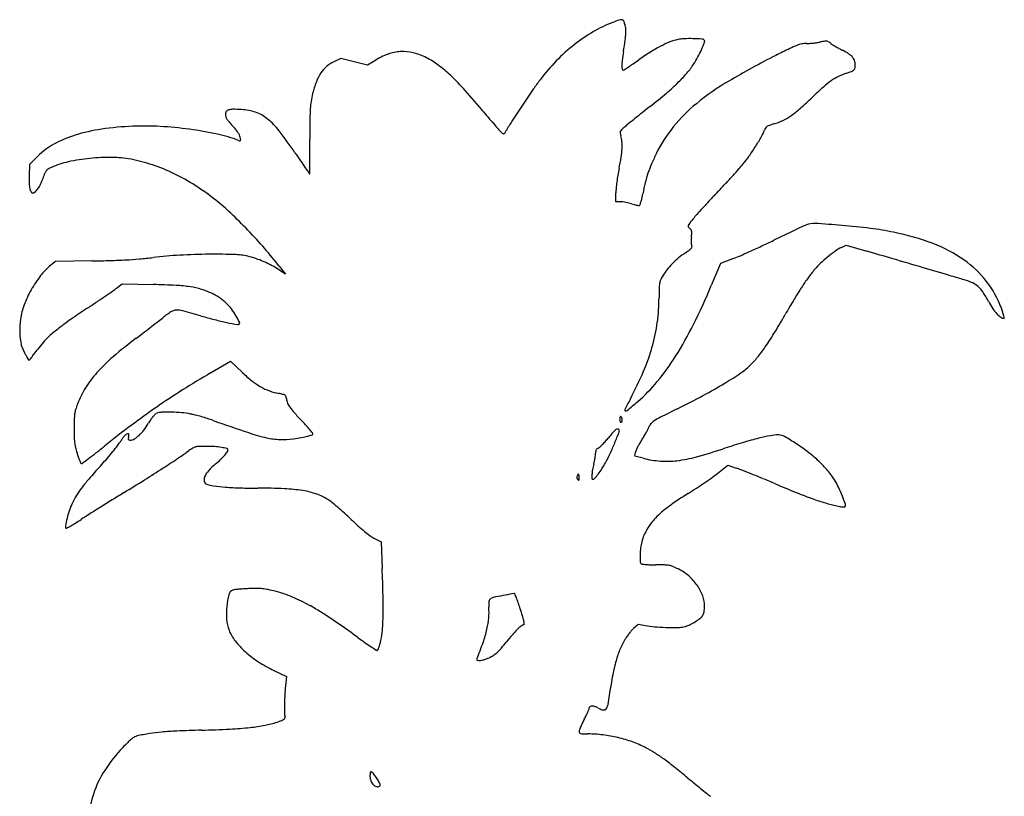
# Model space of a CAD drawing. Units: inches. Extents: x 28 to 805, y 129 to 1383.
# Drawn here: x 28 to 805, y 770 to 1383 of the extents above; entities that cross this region are included whole.
import ezdxf

# ---------------------------------------------------------------- set-up
doc = ezdxf.new("R2010")
doc.units = ezdxf.units.IN
doc.header["$MEASUREMENT"] = 0
doc.layers.add('freecads.com', color=7, linetype='Continuous')

msp = doc.modelspace()

# ---------------------------------------------------------------- linework, layer by layer
at = {"layer": 'freecads.com'}
for p, q in [((281.38, 1352.83), (275.94, 1350.17)), ((291.88, 1350.15), (281.38, 1352.83)), ((302.38, 1347.47), (291.88, 1350.15)), ((308.15, 1351.01), (302.38, 1347.47)), ((42.41, 1275.65), (35.9, 1269.11)), ((35.9, 1269.11), (35.61, 1259.9)), ((498.42, 1239.61), (498.42, 1246.68)), ((502.17, 1239.6), (498.42, 1239.61)), ((676.46, 1203.63), (680.05, 1205.46)), ((680.05, 1205.46), (696.48, 1200.63)), ((56.25, 1192.62), (52.72, 1189.71)), ((85.08, 1192.99), (56.25, 1192.62)), ((232.81, 1188.76), (237.69, 1182.41)), ((580.92, 1190.84), (573.65, 1173.48)), ((590.42, 1194.53), (580.92, 1190.84)), ((237.69, 1182.41), (231.81, 1186.35)), ((104.42, 1171.38), (108.92, 1174.83)), ((108.92, 1174.83), (133.42, 1174.3)), ((29.37, 1126.48), (32.03, 1120.54)), ((178.7, 1104.56), (194.49, 1113.78)), ((194.49, 1113.78), (203.74, 1104.94)), ((513.23, 1038.91), (513.85, 1042.01)), ((520.03, 1037.2), (513.23, 1038.91)), ((578.76, 1025.41), (586.6, 1031.72)), ((586.6, 1031.72), (593.26, 1029.53)), ((307.53, 974.18), (313.13, 971.25)), ((313.13, 971.25), (314.03, 950.18)), ((512.39, 903.01), (515.92, 906.39)), ((515.92, 906.39), (523.42, 905.04)), ((228.69, 869.78), (238.6, 865.11)), ((238.6, 865.11), (237.81, 857.61))]:
    msp.add_line(p, q, dxfattribs=at)
for centre, radius, start, end in [((559.21, 1216.88), 176.09, 109.2814, 111.06762), ((502.68, 1378.5), 4.87, 85.51727, 109.28144), ((502.93, 1381.77), 1.59, 32.55415, 85.51729), ((495.57, 1377.06), 10.33, 19.21861, 32.55414), ((534.59, 1280.79), 107.6, 111.06764, 120.2763), ((489.62, 1374.99), 16.63, 6.68202, 19.21865), ((480.32, 1373.9), 25.99, 357.70975, 6.68204), ((545.44, 1262.21), 129.11, 120.27633, 128.30865), ((155.28, 1415.93), 353.87, 350.63436, 352.09607), ((449.01, 1375.15), 57.33, 352.09615, 357.70978), ((555.66, 1329.06), 39.52, 102.10434, 111.73193), ((553.4, 1339.61), 28.72, 92.33356, 102.10435), ((556.93, 1252.88), 115.52, 88.86073, 92.3335), ((555.29, 1170.54), 197.88, 86.83754, 88.86072), ((566.05, 1365.25), 2.87, 45.00002, 86.83758), ((567.09, 1366.29), 1.41, 340.38139, 45.00004), ((552.71, 1253.01), 140.84, 128.30867, 135.99442), ((585.44, 1262.9), 112.15, 117.40526, 122.20022), ((570.7, 1291.34), 80.13, 111.73185, 117.40526), ((497.93, 1390.14), 74.54, 332.26263, 337.01727), ((486.06, 1395.17), 87.43, 337.01727, 340.38144), ((1067.88, 477.51), 983.25, 116.08534, 116.7958), ((668.43, 1293.41), 74.81, 111.40951, 116.08534), ((650.17, 1339.97), 24.8, 102.04273, 111.4095), ((648.7, 1346.88), 17.74, 89.99998, 102.04277), ((648.7, 1402.07), 37.46, 270.00006, 273.78582), ((645.76, 1446.46), 81.94, 273.78582, 275.89447), ((645.62, 1447.85), 83.34, 275.89451, 277.99583), ((651.02, 1409.41), 44.52, 277.99581, 281.35563), ((676.07, 1284.68), 82.7, 98.95586, 101.35555), ((664.21, 1359.92), 6.53, 83.56668, 98.95585), ((664.58, 1363.23), 3.19, 58.64312, 83.56661), ((661.39, 1357.99), 9.33, 47.43675, 58.64311), ((674.42, 1372.18), 9.92, 227.43672, 236.97852), ((709.75, 1426.54), 74.76, 236.97856, 239.1319), ((714.54, 1434.56), 84.1, 239.13186, 241.34914), ((717.06, 1439.17), 89.36, 241.34916, 243.4679), ((656.53, 1317.93), 46.16, 56.18837, 63.46798), ((339.46, 1300.03), 59.83, 110.34767, 121.5586), ((330.54, 1324.09), 34.17, 93.29539, 110.34762), ((330.46, 1325.58), 32.68, 75.79176, 93.29543), ((325.92, 1307.65), 51.17, 63.28352, 75.79182), ((320.85, 1297.59), 62.43, 53.10258, 63.28352), ((745.57, 1318.57), 244.39, 170.63435, 172.33096), ((223.75, 1767.51), 508.53, 304.53391, 305.1433), ((640.41, 1175.6), 215.32, 122.20028, 125.14329), ((472.72, 1403.39), 103.02, 328.53209, 332.26263), ((925.31, 759.79), 667.01, 116.7958, 120.4324), ((674.57, 1344.87), 13.73, 38.22846, 56.18844), ((678.53, 1347.99), 8.69, 14.54642, 38.22852), ((286.01, 1327.8), 24.42, 130.56032, 146.42466), ((288.05, 1325.41), 27.56, 116.07045, 130.56024), ((290.57, 1257.26), 112.87, 46.56734, 53.10255), ((568.98, 1237.3), 163.46, 135.99441, 142.86807), ((537.29, 1346.62), 34.23, 172.33103, 179.566), ((513.4, 1346.8), 10.34, 179.56601, 193.51222), ((504.33, 1344.62), 1.01, 193.5122, 269.99997), ((504.33, 1344.5), 0.888, 270.00003, 303.30096), ((45.49, 2042.99), 836.6, 303.301, 303.57716), ((354.19, 1577.95), 278.43, 303.57724, 304.53384), ((507.05, 1382.38), 62.77, 320.07681, 328.53212), ((684.33, 1345.59), 2.65, 307.67102, 338.93245), ((680.38, 1347.11), 6.88, 338.9325, 354.2539), ((676.6, 1347.49), 10.68, 354.25391, 14.54644), ((294.05, 1322.46), 34.06, 146.4247, 159.4811), ((235.56, 1199.15), 192.89, 41.70183, 46.56735), ((595.73, 1217.04), 197.01, 142.86802, 145.57318), ((468.72, 1414.46), 112.75, 314.62307, 320.07682), ((691.49, 1302.25), 40.28, 115.92952, 125.2233), ((698.14, 1288.58), 55.49, 108.61897, 115.92949), ((647.6, 1438.57), 102.79, 288.61895, 290.8926), ((681.89, 1348.75), 6.65, 290.89254, 307.67102), ((347.93, 1302.3), 91.6, 159.48114, 165.72094), ((1488.61, 605.06), 1279.5, 145.5732, 146.25226), ((426.87, 1456.85), 172.32, 310.2712, 314.6231), ((689.6, 1161.02), 201.66, 120.43245, 129.29718), ((886.51, 1081.16), 335.27, 132.02728, 134.08735), ((706.84, 1280.52), 66.89, 125.22325, 132.0273), ((326.99, 1307.62), 69.99, 165.72095, 170.6907), ((-97.4, 902.47), 638.85, 39.70783, 41.7019), ((255.52, 1659.12), 437.41, 308.10077, 310.27129), ((473.12, 1507.93), 258.89, 311.2933, 314.08736), ((196.17, 1301.09), 11.54, 89.80805, 107.1153), ((195.7, 1160.96), 151.67, 87.17895, 89.80803), ((402.91, 1304.73), 145.87, 176.64336, 179.79741), ((312.22, 1310.05), 55.02, 170.6907, 176.64331), ((1522.9, 582.15), 1320.73, 146.25226, 146.9075), ((1339.23, 277.05), 1318.88, 128.10076, 128.44706), ((641.84, 1219.38), 126.25, 129.29716, 140.92577), ((589.16, 1375.82), 83.05, 304.77317, 311.29327), ((194.75, 1308.52), 4.33, 148.26476, 180.00001), ((195.96, 1308.52), 5.54, 180.00004, 198.78821), ((199.17, 1309.61), 8.93, 198.78827, 211.92874), ((193.67, 1309.19), 3.06, 107.11531, 148.26477), ((206.68, 1314.29), 17.77, 211.92877, 220.74545), ((201.21, 1272.85), 39.64, 70.88355, 87.17892), ((204.25, 1281.61), 30.37, 50.98832, 70.88354), ((186.69, 1259.94), 58.26, 37.72383, 50.98833), ((2316.89, 1297.96), 2059.86, 179.79741, 180.25302), ((1114.69, 1909.05), 936.71, 219.70788, 220.16097), ((867.4, 1700.36), 613.12, 220.16095, 220.78341), ((1170.62, 488.56), 1048.39, 128.83666, 129.19304), ((1219.91, 427.34), 1126.98, 128.44703, 128.83665), ((606.64, 1350.63), 52.39, 296.30664, 304.77317), ((127.69, 1055.4), 244.08, 92.427, 98.2667), ((126.53, 1082.89), 216.56, 86.73689, 92.42702), ((121.53, 995.21), 304.38, 82.32811, 86.73682), ((253.41, 1354.55), 79.45, 220.74548, 223.64655), ((157.59, 1263.16), 52.96, 39.81359, 43.64655), ((174.36, 1277.13), 31.13, 34.10747, 39.81364), ((1011.19, 1824.41), 803.04, 220.7834, 221.18263), ((550.04, 1216.17), 159.5, 146.90743, 150.01427), ((564.9, 1231.28), 89.98, 131.30392, 133.66809), ((566.64, 1229.3), 92.62, 129.19312, 131.30384), ((630.09, 1228.93), 111.11, 140.92572, 153.72351), ((623.44, 1293.18), 8.41, 146.56408, 160.11978), ((619.86, 1295.55), 4.12, 123.46351, 146.56408), ((622.18, 1292.03), 8.33, 108.87121, 123.46349), ((643.86, 1228.61), 75.36, 105.98107, 108.87115), ((612.05, 1339.71), 40.2, 285.98099, 296.30672), ((100.55, 1200.98), 95.64, 107.4852, 118.41559), ((111.67, 1165.68), 132.64, 98.26668, 107.48518), ((124.47, 1017.07), 282.33, 77.824, 82.32801), ((160.39, 1183.54), 112.03, 68.84139, 77.82397), ((181.68, 1282.09), 22.29, 27.51298, 34.10751), ((195.53, 1289.31), 6.67, 11.31, 27.51301), ((156.62, 1281.52), 46.35, 8.83901, 11.30996), ((-34.9, 1088.53), 338.41, 34.11475, 37.72385), ((417.12, 1304.66), 13.69, 221.18259, 228.58584), ((416.06, 1303.45), 12.08, 228.58572, 235.99561), ((409.73, 1294.07), 0.763, 235.99563, 291.46625), ((409.5, 1294.65), 1.39, 291.46621, 327.26129), ((369.84, 1320.15), 48.54, 327.26121, 330.01426), ((503.85, 1294.17), 2.19, 155.76128, 190.60327), ((515.98, 1296.44), 14.54, 190.60331, 199.21859), ((505.63, 1293.36), 4.15, 133.66815, 155.76123), ((485.28, 1285.74), 17.98, 4.88888, 19.21864), ((437.9, 1391.09), 201.85, 327.82287, 330.31674), ((585.76, 1306.81), 31.66, 330.31672, 340.11978), ((80.89, 1237.31), 54.32, 118.41553, 135.10966), ((202.93, 1293.45), 5.82, 248.84136, 259.59064), ((201.95, 1288.12), 0.405, 259.5906, 334.46208), ((201.23, 1288.46), 1.2, 334.46212, 8.83909), ((-2403.08, 1277.12), 2660.15, 0.02799, 0.25305), ((436.46, 1285.21), 66.92, 351.04359, 357.04177), ((463.09, 1283.84), 40.25, 357.04177, 4.88891), ((438.35, 1390.81), 201.32, 325.16064, 327.82294), ((98.85, 1121.95), 152.68, 95.79117, 102.24257), ((99.23, 1118.15), 156.5, 89.38284, 95.79119), ((99.99, 1187.89), 86.75, 79.41569, 89.38277), ((1707.74, 2269.04), 1766.44, 214.11469, 214.36611), ((-1086.29, 1277.76), 1343.36, 359.65285, 0.02802), ((314.39, 1304.45), 190.49, 348.29517, 351.04363), ((689.18, 1199.75), 177, 153.72351, 156.7332), ((520.38, 1333.71), 101.37, 320.71234, 325.16068), ((62.77, 1244.93), 23.91, 113.86208, 120.95074), ((81.21, 1203.23), 69.5, 102.24257, 113.86204), ((93.03, 1150.65), 124.64, 71.34072, 79.41563), ((85.68, 1128.89), 147.6, 64.2275, 71.34067), ((997.91, 1783.62), 906.51, 214.36608, 214.78021), ((7824.89, 6525), 9218.44, 214.780245, 214.816685), ((-18003.86, 1380.27), 18261.24, 359.628059, 359.65281), ((615.49, 1231.44), 96.8, 156.73326, 161.46201), ((511.46, 1341), 112.89, 318.30594, 320.71227), ((127.36, 1257.01), 91.8, 178.19532, 181.87614), ((130.07, 1230.19), 88.19, 158.7776, 161.59366), ((55.44, 1259.17), 8.13, 142.58871, 158.77758), ((53.21, 1260.87), 5.32, 120.95073, 142.5887), ((79.46, 1116.01), 161.9, 57.44134, 64.22753), ((256.88, 1261.83), 0.221, 214.81671, 269.99994), ((256.88, 1261.73), 0.117, 269.9999, 359.62786), ((659.44, 1234.26), 161.65, 170.59847, 172.55473), ((628.24, 1239.43), 130.02, 168.29524, 170.59845), ((612.72, 1232.36), 93.88, 161.46206, 166.27512), ((63.02, 1741.69), 714.28, 316.96184, 317.63678), ((120.48, 1689.29), 636.5, 317.63688, 318.30586), ((58.23, 1254.74), 22.63, 181.87613, 192.29701), ((21.39, 1264.52), 25.67, 325.34778, 334.83878), ((8.05, 1270.79), 40.41, 334.83878, 341.5936), ((62.03, 1088.72), 194.29, 51.52247, 57.44141), ((643.63, 1236.33), 145.71, 172.55473, 174.53253), ((674.17, 1217.36), 157.13, 166.2751, 169.54761), ((94.57, 1712.23), 671.1, 316.2545, 316.96176), ((44.62, 1251.77), 8.7, 192.29708, 209.87753), ((38.5, 1248.26), 1.65, 209.87754, 270), ((38.5, 1249.26), 2.64, 270.00002, 314.36356), ((28.11, 1259.88), 17.51, 314.36366, 325.34778), ((535.53, 1246.68), 37.11, 174.53251, 180.00001), ((437.17, 1261.08), 83.87, 347.07386, 349.54756), ((1100.16, 749.74), 720.87, 136.2545, 136.9118), ((72.65, 1102.08), 177.22, 46.51567, 51.52252), ((502.13, 1224.12), 15.48, 83.21379, 89.83465), ((498.77, 1195.9), 43.9, 80.17211, 83.21388), ((498.23, 1192.82), 47.02, 77.17109, 80.17207), ((501.67, 1207.91), 31.55, 73.1243, 77.17103), ((536.7, 1323.39), 89.13, 253.12431, 254.43683), ((530.45, 1300.94), 65.82, 254.43693, 256.08427), ((530.79, 1302.33), 67.25, 256.08438, 257.4338), ((516.84, 1239.73), 3.12, 257.43387, 269.99998), ((516.84, 1237.15), 0.533, 269.99996, 340.49309), ((466.1, 1255.12), 54.36, 340.49316, 343.11376), ((475.32, 1252.32), 44.73, 343.11373, 347.07385), ((1065.58, 780.84), 674.37, 137.54558, 138.17216), ((1126.48, 725.12), 756.9, 136.91188, 137.54557), ((-80.08, 941.05), 399.16, 43.78692, 46.51567), ((649.18, 1153.5), 115.56, 138.17209, 140.48263), ((556.59, 1220.5), 1.21, 156.83324, 210.13069), ((562.03, 1218.18), 7.12, 141.43438, 156.83336), ((558.46, 1221.59), 3.37, 210.1306, 234.99158), ((824, 1009.31), 342.17, 140.4826, 141.4344), ((2370.02, -2440.79), 4046.64, 115.20449, 115.31083), ((665.72, 1180.29), 44.53, 112.54764, 115.20444), ((654.44, 1207.47), 15.1, 86.58604, 112.54766), ((603.9, 360.3), 863.78, 85.16167, 86.58602), ((632.21, 694.8), 528.08, 82.72555, 85.16167), ((-96.75, 925.06), 422.26, 41.10284, 43.78691), ((553.6, 1214.66), 5.09, 38.26431, 54.9915), ((555.46, 1216.12), 2.73, 11.61531, 38.26429), ((590.58, 1208.22), 32.79, 173.82866, 177.78809), ((488.11, 1219.3), 70.28, 353.82869, 356.46235), ((551.8, 1215.37), 6.47, 356.46235, 11.61536), ((2491.49, -2685.47), 4319.77, 115.49787, 115.63033), ((1805.02, -1246.11), 2725.09, 115.31086, 115.49788), ((666.8, 965.77), 254.91, 78.52511, 82.72557), ((677.16, 1016.8), 202.84, 69.38686, 78.52505), ((583.41, 1208.5), 25.61, 177.78798, 182.55316), ((580.01, 1208.35), 22.21, 182.55309, 187.12927), ((560, 1205.85), 2.04, 187.12923, 213.49464), ((557.48, 1204.18), 0.978, 339.25114, 33.49469), ((211.8, 2065.97), 950.25, 294.36889, 295.00143), ((208.65, 2072.73), 957.72, 295.00144, 295.63031), ((710.39, 1105.13), 108.46, 54.78707, 69.38688), ((172.43, 865.98), 331.99, 93.12678, 96.7478), ((181.55, 699.01), 499.21, 90.45946, 93.12681), ((181.77, 671.94), 526.28, 88.16223, 90.45948), ((197.2, 1153.03), 44.94, 74.22474, 88.16227), ((176.9, 1081.16), 119.63, 70.92799, 74.22479), ((4.68, 1013.56), 287.64, 37.52398, 41.10284), ((592.2, 1141.14), 70.03, 123.73394, 129.36177), ((509.29, 1265.3), 79.27, 303.73394, 306.25989), ((549.54, 1210.42), 11.2, 306.25988, 316.96), ((555.37, 1204.98), 3.24, 316.96005, 339.25112), ((545.27, 1310.87), 124.79, 291.20967, 293.75166), ((253.6, 1973.69), 848.95, 293.75167, 294.36886), ((728.63, 1118.51), 100.07, 124.95132, 129.20241), ((696.23, 1164.88), 43.51, 117.0289, 124.95136), ((-8045.63, -28554.43), 31012.71, 73.587653, 73.627073), ((86.09, 1149.23), 52.46, 129.49821, 142.21786), ((71.48, 2248.62), 1055.72, 270.73829, 271.55143), ((88.71, 1612.35), 419.21, 271.55138, 273.17214), ((94.07, 1515.8), 322.51, 273.17212, 275.05597), ((89.68, 1565.32), 372.23, 275.05597, 276.74777), ((192.62, 1126.62), 71.52, 66.08149, 70.92799), ((195.86, 1133.93), 63.53, 60.90786, 66.08147), ((191.42, 1125.96), 72.65, 56.22933, 60.90791), ((583.91, 1150.13), 57.79, 135.34472, 141.65048), ((588.71, 1145.39), 64.54, 129.36169, 135.34476), ((697.05, 1151.64), 54.31, 133.43551, 140.23247), ((730.01, 1116.83), 102.25, 129.20246, 133.43545), ((-15387.58, -53480.05), 56997.14, 73.562578, 73.587559), ((724.39, 1124.98), 84.18, 37.94754, 54.78711), ((116.24, 1125.85), 90.61, 142.21779, 150.66577), ((565.69, 1163.84), 34.95, 150.16327, 156.34261), ((568.96, 1161.96), 38.72, 141.65047, 150.16322), ((755.35, 1103.12), 130.16, 140.2325, 143.96602), ((-18257.52, -63207.69), 67139.31, 73.542841, 73.5625507), ((-355.1, -2603.79), 3946.52, 73.38751, 73.5429), ((119.11, 516.24), 658.21, 87.18175, 88.75461), ((146.03, 1062.95), 110.84, 81.3081, 87.18169), ((556.69, 1171.03), 24.18, 170.23214, 178.74879), ((544.48, 1173.13), 11.8, 156.34261, 170.23218), ((88.89, 1376.56), 525.57, 333.58812, 337.26917), ((797.12, 1072.73), 181.81, 143.96607, 146.87219), ((756.93, 1123.48), 56.9, 66.22155, 73.3876), ((773.12, 1160.21), 16.76, 48.41971, 66.2216), ((729.57, 1129.02), 77.61, 20.04977, 37.94756), ((115.82, 1126.09), 90.13, 150.66578, 159.13025), ((-559.4, 2124.56), 1161.64, 303.90159, 304.32672), ((-545.06, 2103.57), 1136.21, 304.3267, 304.69316), ((61.37, 1227.54), 70.76, 304.69315, 307.46956), ((153.95, 1114.75), 58.44, 72.60766, 81.30808), ((151.75, 1107.74), 65.78, 64.64613, 72.60773), ((162.95, 1131.37), 39.64, 59.50996, 64.64624), ((156.2, 1119.91), 52.93, 55.37508, 59.51001), ((891.64, 1163.71), 359.22, 178.7488, 179.93595), ((870.07, 1025.13), 268.92, 146.87223, 149.21601), ((770.62, 1157.39), 20.53, 32.81434, 48.41978), ((697.22, 1110.06), 107.87, 28.24921, 32.81439), ((78.77, 1140.22), 50.48, 159.1303, 172.19538), ((-731.89, 2381.25), 1470.89, 303.54543, 303.90158), ((157.67, 1122.04), 50.35, 51.15972, 55.37507), ((171.7, 1139.46), 27.98, 44.61583, 51.15975), ((165.03, 1132.88), 37.35, 36.37841, 44.61582), ((385.56, 1164.28), 146.87, 352.26466, 359.93599), ((1247.4, 800.34), 708.13, 149.21598, 150.35364), ((852.69, 1193.6), 68.63, 208.24922, 213.61616), ((373.65, 713.84), 529.73, 123.5454, 125.1453), ((199.66, 1073.3), 95.08, 123.29764, 128.34802), ((151.99, 1145.87), 8.25, 93.01857, 123.29754), ((152.43, 1137.68), 16.46, 75.052, 93.01858), ((-46.46, 392.72), 787.51, 73.9385, 75.05209), ((138.06, 1113.01), 70.85, 31.27669, 36.37838), ((105.3, 1093.11), 109.18, 28.1884, 31.27668), ((158.61, 1420.02), 544.65, 328.69041, 330.35356), ((825.18, 1175.3), 35.59, 213.6162, 222.38939), ((815.83, 1166.78), 22.94, 222.38943, 232.96513), ((714.82, 1123.63), 93.32, 18.05387, 20.04977), ((761.43, 1138.83), 44.28, 14.56843, 18.05381), ((750.87, 1136.08), 55.2, 12.36265, 14.56847), ((85.56, 1138.45), 57.45, 171.36772, 192.0281), ((217.55, 935.56), 258.57, 125.14532, 127.88117), ((-861.79, 2430.83), 1628.18, 307.57033, 307.8151), ((-215.17, 1597.67), 573.53, 307.81503, 308.34811), ((269.52, 1490.24), 354.59, 253.93855, 255.69291), ((241.03, 1378.52), 239.29, 255.69288, 258.04857), ((292.66, 1622.42), 488.6, 258.0485, 259.04933), ((200.15, 1144.32), 1.63, 259.04928, 315.00008), ((200.39, 1144.08), 1.29, 315.00004, 28.18839), ((394.2, 1163.1), 138.15, 344.23298, 352.26462), ((312.18, 1265.66), 276.27, 327.63138, 333.58811), ((804.56, 1151.83), 4.22, 232.96519, 269.99994), ((804.56, 1147.85), 0.236, 269.99992, 12.36269), ((174.11, 991.41), 187.81, 127.88118, 130.83931), ((-555.81, 2028.86), 1123, 306.99293, 307.328), ((-924.68, 2512.58), 1731.33, 307.32807, 307.57032), ((424.86, 1258.08), 233.02, 325.55354, 328.69041), ((99.6, 1082.02), 70.59, 133.18575, 144.14296), ((342.57, 836.37), 370.02, 126.99286, 130.59348), ((488.38, 1214.51), 155.99, 321.69513, 325.55352), ((88.67, 1145.96), 62.08, 204.16925, 206.49033), ((0.85, 1143.26), 45.22, 325.0944, 327.7166), ((68.34, 1100.62), 34.61, 144.2785, 147.71668), ((57.73, 1108.26), 21.54, 139.3729, 144.27851), ((56.89, 1108.98), 20.43, 135.20788, 139.37282), ((370.76, 1169.72), 162.5, 336.89108, 344.23297), ((64.32, 1133.83), 34.87, 206.49039, 210.06513), ((72.64, 1138.65), 44.49, 210.06515, 212.35141), ((35.47, 1115.1), 0.482, 212.35129, 270.00002), ((35.47, 1115.18), 0.569, 269.99999, 318.43518), ((13.17, 1134.95), 30.37, 318.43514, 321.22485), ((15.88, 1132.78), 26.89, 321.22498, 325.09437), ((188.16, 1016.56), 132.72, 130.59346, 138.33117), ((374.02, 1226.46), 203.04, 320.64141, 327.63139), ((567.45, 1148.43), 52.82, 304.28787, 315.2162), ((549.56, 1166.19), 78.03, 315.21622, 321.6951), ((155.43, 1045.69), 88.9, 138.33124, 148.0421), ((556.48, 457.88), 748.94, 120.2925, 122.27191), ((278.86, 1183.53), 108.72, 226.28847, 231.52531), ((255.26, 1219.01), 288.08, 332.10902, 336.89115), ((443.8, 1329.78), 272.32, 301.04604, 304.28785), ((246.85, 1143.25), 57.27, 231.52537, 239.98618), ((435.37, 1176.15), 123.71, 310.51011, 320.64142), ((382.37, 1431.82), 391.42, 298.21187, 301.04603), ((143.2, 1053.32), 74.5, 148.04214, 159.12961), ((476.43, 584.66), 599.01, 122.27193, 124.61227), ((241.19, 1133.45), 45.95, 239.98621, 249.54219), ((240.4, 1131.34), 43.69, 249.54216, 259.46509), ((217.26, 1006.87), 82.9, 77.07485, 79.46514), ((234.47, 1081.88), 5.94, 60.66553, 77.07491), ((121.95, 1061.42), 51.75, 159.12957, 163.92934), ((236.48, 1085.46), 1.83, 25.0977, 60.66553), ((235.5, 1085), 2.92, 0.00003, 25.09768), ((248.48, 1085), 10.05, 179.99998, 199.19604), ((253.3, 1086.68), 15.16, 199.19601, 213.30935), ((1079.09, 782.98), 644.02, 152.10906, 152.96368), ((-196.79, 1916.05), 1096.89, 309.93216, 310.51015), ((194.65, 1781.75), 788.53, 296.5336, 298.21187), ((111.35, 1066.61), 40.27, 172.03335, 178.12452), ((96.91, 1068.63), 25.7, 163.92936, 172.03334), ((483.88, 573.85), 612.13, 124.61223, 126.9253), ((152.67, 1054.02), 25.2, 134.76023, 140.36562), ((137.4, 1069.41), 3.52, 110.81674, 134.76025), ((140.55, 1061.14), 12.36, 92.10875, 110.81678), ((144.95, 941.5), 132.09, 88.81771, 92.10879), ((145.1, 948.73), 124.85, 85.04569, 88.8177), ((149.92, 1004.33), 69.05, 79.16841, 85.04567), ((151.37, 1011.91), 61.33, 75.67392, 79.16846), ((271.67, 1098.75), 37.14, 213.30931, 221.52086), ((445.24, 1252.43), 268.97, 221.52085, 223.42693), ((506.1, 1075.39), 0.734, 152.96368, 249.79898), ((506.35, 1076.06), 1.45, 249.79898, 309.93214), ((1348.56, -529.24), 1794.53, 116.53363, 117.00804), ((311.32, 1060.06), 240.35, 178.12444, 179.74955), ((82.34, 1092.84), 54.95, 322.67127, 329.28595), ((175.48, 1037.51), 53.38, 145.60671, 149.28593), ((158.9, 1048.86), 33.29, 140.36556, 145.60675), ((122.1, 897.3), 179.62, 74.10588, 75.67393), ((118.66, 885.22), 192.18, 72.55516, 74.10579), ((137.73, 945.92), 128.56, 70.45931, 72.55513), ((816.23, 2857.63), 1899.99, 250.45931, 251.34831), ((14.87, 845.07), 323.62, 42.47885, 43.42697), ((508.19, 1068.17), 6.77, 171.83096, 179.99994), ((508.03, 1068.17), 6.61, 179.99995, 188.52782), ((503.63, 1068.83), 2.17, 152.7423, 171.83093), ((505.29, 1067.76), 3.84, 188.52776, 201.34428), ((502.34, 1069.49), 0.709, 115.24248, 152.74234), ((503.79, 1067.18), 2.23, 201.34432, 218.15015), ((502.21, 1069.77), 0.404, 58.28254, 115.24257), ((502.42, 1066.1), 0.487, 218.15013, 269.99993), ((501.78, 1069.08), 1.22, 32.85369, 58.28257), ((502.42, 1066.18), 0.568, 269.99996, 312.23809), ((499.84, 1067.82), 3.53, 21.34426, 32.85378), ((501.8, 1066.87), 1.5, 312.23811, 332.74233), ((499.12, 1067.54), 4.3, 10.7366, 21.34432), ((500.99, 1067.28), 2.4, 332.74234, 348.65389), ((499.19, 1067.55), 4.23, 0.00003, 10.7365), ((499.65, 1067.55), 3.78, 348.65396, 0.00002), ((531.84, 1059.31), 7.8, 138.01621, 160.11974), ((535.41, 1056.09), 12.61, 122.58965, 138.01623), ((560.59, 1016.7), 59.36, 117.00809, 122.58966), ((278.21, 1060.21), 207.24, 179.74957, 181.57796), ((610.82, 404.94), 823.43, 126.92529, 128.77728), ((116.4, 1048.43), 8.75, 112.05022, 122.43611), ((113.43, 1055.77), 0.827, 53.54546, 112.05029), ((113.42, 1055.76), 0.848, 356.02404, 53.54547), ((98.16, 1080.78), 35.06, 313.4089, 322.67133), ((256.19, 1198.44), 148.83, 251.34829, 257.08034), ((121.09, 942.33), 179.59, 41.00548, 42.47888), ((-58.05, 786.57), 416.99, 40.46234, 41.0055), ((258.46, 1056.58), 0.965, 288.96867, 359.99995), ((258.51, 1056.58), 0.908, 359.99998, 40.46237), ((669.92, 907.37), 229.77, 139.0752, 140.62262), ((506.88, 1048.73), 13.98, 127.16065, 139.07522), ((-123.61, 1304.51), 671.5, 337.65728, 338.46996), ((499.7, 1058.2), 2.1, 87.03976, 127.16067), ((499.74, 1058.93), 1.36, 31.71748, 87.03968), ((499.39, 1058.72), 1.77, 338.46991, 31.71744), ((445.16, 1099.93), 88.07, 328.8698, 331.08547), ((453.53, 1095.3), 78.51, 331.08542, 333.31851), ((508.04, 1067.91), 17.51, 333.31846, 340.11976), ((121.7, 1055.9), 50.67, 181.57799, 186.78551), ((107.95, 1054.26), 36.82, 186.78552, 193.12609), ((71.07, 1072.18), 42.39, 321.87045, 326.98795), ((183.13, 999.37), 91.24, 145.21706, 146.98792), ((161.65, 1014.29), 65.09, 142.93607, 145.21705), ((163.53, 1012.87), 67.44, 141.10199, 142.9361), ((113.18, 1053.49), 2.75, 122.4361, 141.10202), ((114.75, 1052.62), 1, 172.68504, 213.64366), ((125.38, 1051.26), 11.72, 165.91073, 172.68501), ((114.6, 1052.52), 0.823, 213.64375, 260.71266), ((105.19, 1056.33), 9.09, 345.91073, 356.02397), ((115.67, 1059.1), 7.49, 260.71264, 270.00001), ((115.67, 1057.11), 5.49, 269.99999, 302.62255), ((105.48, 1073.04), 24.41, 302.62259, 313.40891), ((235.28, 1107.28), 55.3, 257.08038, 267.91907), ((235.51, 1113.55), 61.58, 267.91916, 277.91826), ((218.19, 1238.04), 187.26, 277.91836, 279.9358), ((240.04, 1113.32), 60.65, 279.9359, 284.61082), ((243.45, 1100.25), 47.14, 284.61081, 288.96866), ((441.15, 1093.66), 65.23, 315.19456, 318.26726), ((420.43, 1112.14), 92.99, 318.26719, 320.62265), ((281.35, 1138.07), 233.67, 335.32564, 337.65727), ((565.79, 1020.28), 56.49, 149.55483, 152.78495), ((567.29, 1019.4), 58.23, 146.39733, 149.55481), ((455.42, 1093.73), 76.09, 326.39728, 328.86984), ((780.33, 446.69), 629.66, 106.7216, 108.13679), ((672.23, 806.52), 253.94, 103.93303, 106.7216), ((650.18, 895.38), 162.39, 100.55671, 103.93302), ((626.83, 1020.68), 34.94, 90, 100.55673), ((626.83, 1046.45), 9.16, 59.99038, 89.99996), ((536.47, 889.99), 189.84, 56.67498, 59.99034), ((551.57, 912.97), 162.34, 52.41243, 56.67498), ((137.4, 1061.13), 67.06, 193.12614, 197.17424), ((182.48, 1075.06), 114.25, 197.17428, 198.76616), ((-108.09, 1293.07), 319.17, 306.62213, 307.95872), ((-289.74, 1525.92), 614.49, 307.95869, 308.77732), ((-117.11, 1220.84), 282.22, 319.10741, 320.49647), ((-92.9, 1200.88), 250.84, 320.49651, 321.87045), ((25.62, 1229.13), 230.3, 303.71055, 306.17326), ((184.41, 1011.96), 38.73, 120.78318, 126.17326), ((168.74, 1038.27), 8.1, 103.58333, 120.78325), ((170.04, 1032.87), 13.66, 91.63182, 103.58342), ((175.43, 843.68), 202.93, 89.96592, 91.63182), ((175.5, 949.5), 97.11, 86.2303, 89.96588), ((178.19, 990.39), 56.13, 80.59879, 86.23029), ((178.88, 994.53), 51.93, 75.82743, 80.59879), ((163, 1062.8), 35.51, 318.7185, 324.3887), ((191.33, 1043.83), 1.09, 359.46302, 75.8274), ((189.47, 1043.84), 2.95, 324.38877, 359.46293), ((469.35, 1041.35), 13.06, 352.76114, 359.78638), ((492.76, 1041.26), 10.35, 171.53014, 179.78633), ((486.09, 1042.25), 3.6, 153.39132, 171.53009), ((484.95, 1042.82), 2.33, 129.87797, 153.39135), ((485.06, 1042.69), 2.51, 107.60874, 129.87801), ((483.46, 1047.73), 2.78, 287.6088, 312.67112), ((440.75, 1094.06), 65.8, 312.67116, 315.19459), ((521.33, 1040.52), 7.63, 155.98735, 168.73076), ((559.53, 1023.5), 49.45, 152.78493, 155.98733), ((436.6, 1496.04), 474.55, 285.33586, 288.1368), ((587.02, 959.02), 104.24, 46.47174, 52.41244), ((139.1, 1060.32), 68.43, 198.76621, 201.10311), ((166.79, 1071.01), 98.11, 201.10319, 202.46338), ((77.05, 1033.9), 0.999, 202.46333, 238.28257), ((76.8, 1033.5), 0.532, 238.28247, 306.29113), ((-584.3, 1933.77), 1117.46, 306.29115, 306.62209), ((-109.25, 1214.04), 271.83, 317.67863, 319.10734), ((-420.12, 1897.23), 1033.45, 302.90251, 303.71061), ((128.95, 1097.55), 84.19, 309.66085, 313.19366), ((154.86, 1069.94), 46.33, 313.19369, 318.71845), ((434.05, 1045.19), 48.53, 344.97528, 347.81701), ((423.91, 1047.38), 58.9, 347.817, 350.27444), ((429.92, 1046.35), 52.81, 350.27442, 352.76119), ((420.84, 1072.01), 79.27, 327.13149, 331.03318), ((399.84, 1083.63), 103.28, 331.0331, 335.32565), ((539.5, 1114.71), 79.92, 255.89947, 265.70459), ((538.48, 1101.15), 66.33, 265.70453, 276.98063), ((533.31, 1143.41), 108.9, 276.9806, 285.33589), ((610.6, 983.84), 69.99, 42.67699, 46.47169), ((535.54, 626.88), 600.25, 137.6786, 138.9808), ((-582.87, 2148.77), 1333.05, 302.15651, 302.9025), ((189.8, 1015.76), 17.24, 137.5341, 156.54557), ((218.62, 989.39), 56.3, 129.66087, 137.5341), ((510.1, 1022.79), 30.64, 169.8441, 177.2137), ((532.4, 1018.8), 53.3, 164.97525, 169.8442), ((429.19, 1066.61), 69.34, 322.81767, 327.13153), ((523.35, 1094.33), 88.43, 305.49489, 308.79994), ((570.84, 961.33), 71.79, 68.46437, 71.79943), ((225.01, 85), 1013.89, 67.98262, 68.46436), ((579.4, 955.07), 112.44, 40.0165, 42.67697), ((583.71, 958.69), 106.81, 37.32859, 40.01655), ((182.93, 933.61), 132.9, 138.98082, 142.96821), ((-909.37, 2668.12), 1946.5, 301.59474, 302.15647), ((179.22, 1020.35), 5.7, 156.54551, 193.66554), ((176.9, 1019.79), 3.32, 193.66549, 249.18321), ((469.85, 1022.24), 2.24, 159.00636, 176.96543), ((470.68, 1022.2), 3.07, 176.9654, 191.13398), ((470.61, 1022.19), 3, 191.13409, 205.46682), ((476.15, 1019.83), 8.99, 149.53513, 159.00646), ((469.69, 1021.75), 1.98, 205.46689, 224.99994), ((469.65, 1021.71), 1.93, 224.99994, 244.49864), ((468.72, 1024.19), 0.373, 55.75726, 149.53525), ((468.94, 1020.22), 0.282, 244.49877, 324.14073), ((468.41, 1023.74), 0.925, 5.28515, 55.75729), ((468.29, 1020.7), 1.09, 324.14057, 355.90864), ((448.69, 1021.91), 20.73, 359.99996, 5.28513), ((451.29, 1021.91), 18.13, 355.90863, 0.00003), ((500.99, 1023.23), 21.52, 177.21366, 185.06194), ((480.34, 1021.41), 0.792, 185.06192, 270.00006), ((480.34, 1022.31), 1.7, 269.99995, 319.85321), ((415.55, 1076.96), 86.45, 319.85314, 322.81769), ((335, 1359.86), 413.99, 303.23112, 304.35892), ((358.5, 1325.49), 372.35, 304.35887, 305.49492), ((208.34, 43.76), 1058.37, 67.43681, 67.98273), ((113.5, -184.48), 1305.52, 66.97045, 67.43684), ((635.83, 998.44), 41.26, 31.86021, 37.32863), ((620.08, 988.65), 59.8, 25.44962, 31.86026), ((136.09, 968.95), 74.22, 142.96824, 148.58852), ((1414.04, -1109.29), 2488.26, 121.59476, 121.85053), ((183.53, 1037.23), 21.97, 249.18318, 262.98095), ((206.38, 1222.79), 208.94, 262.98089, 265.6173), ((210.48, 1276.33), 262.63, 265.61726, 268.21769), ((216.17, 1459.04), 445.43, 268.21769, 269.96839), ((215.64, 511.32), 502.29, 87.57104, 89.96843), ((231.69, 889.7), 123.57, 80.77344, 87.57108), ((240.87, 946.19), 66.34, 71.07703, 80.77348), ((374.45, 1299.65), 342, 301.92966, 303.23117), ((1016.24, 1939.19), 1002.04, 246.9704, 247.98362), ((772.33, 1335.98), 351.39, 247.98363, 250.1977), ((584.39, 971.66), 99.33, 21.06592, 25.44965), ((126.76, 974.65), 63.28, 148.58852, 154.92245), ((1625.27, -1449.3), 2888.54, 121.85051, 122.07923), ((249.15, 970.34), 40.81, 57.12419, 71.07701), ((252.97, 976.25), 33.78, 50.85592, 57.12412), ((126.97, 821.45), 233.36, 49.3509, 50.85593), ((692.82, 788.74), 259.98, 121.9297, 126.04356), ((727.82, 1212.37), 220.01, 250.19777, 253.0427), ((697.96, 1114.46), 117.65, 253.04277, 257.58803), ((523.13, 948.07), 164.98, 18.60411, 21.0659), ((149.64, 968.9), 86.72, 161.68036, 166.05653), ((113.4, 980.9), 48.53, 154.92241, 161.68043), ((1466.63, -1196.21), 2589.84, 122.07923, 122.30841), ((108.3, 799.7), 262.03, 47.8095, 49.35096), ((585.04, 936.85), 76.81, 126.04359, 136.24306), ((682.88, 1045.9), 47.45, 257.58808, 260.35854), ((679.71, 1027.27), 28.55, 260.35854, 264.41214), ((679.95, 1029.68), 30.97, 264.4121, 267.44722), ((678.6, 999.41), 0.675, 267.44719, 314.99999), ((677.86, 1000.15), 1.72, 314.99999, 18.60412), ((200.55, 956.26), 139.17, 166.05643, 168.61218), ((-57.5, 1195.14), 245.97, 301.8089, 303.02287), ((381.51, 519.73), 559.58, 122.30848, 123.02284), ((104.5, 795.52), 267.68, 46.29257, 47.80952), ((452.88, 1159.98), 236.51, 226.29252, 228.10533), ((563.35, 957.62), 46.78, 136.24311, 149.85203), ((65.92, 983.37), 1.83, 168.61217, 224.99996), ((64.9, 982.35), 0.392, 225.00002, 299.12772), ((-84.93, 1251.24), 308.21, 299.12778, 299.82472), ((4.91, 1094.53), 127.57, 299.82472, 301.80894), ((398.15, 1098.96), 154.53, 228.10535, 230.59899), ((375.26, 1071.1), 118.48, 230.59898, 233.2945), ((557.69, 960.91), 40.23, 149.85201, 165.09036), ((318.14, 994.48), 22.91, 233.29446, 242.40222), ((551.39, 962.59), 33.71, 165.09033, 173.00752), ((581.63, 958.88), 64.18, 173.00747, 177.8975), ((594.03, 958.43), 76.58, 177.89748, 181.6892), ((521.13, 956.28), 3.65, 181.68919, 216.3043), ((-905.3, 898.42), 1220.43, 1.4343, 2.43079), ((519, 954.71), 1.01, 216.30426, 263.28178), ((529.83, 1046.62), 93.56, 263.28179, 265.13836), ((527.94, 1024.45), 71.3, 265.13832, 268.12257), ((529.94, 1085.54), 132.43, 268.12257, 270), ((529.94, 707.75), 245.36, 88.41544, 89.99998), ((536.08, 929.71), 23.32, 79.50356, 88.41544), ((537.49, 937.31), 15.59, 67.77434, 79.50354), ((518.2, 890.1), 66.59, 63.78504, 67.77426), ((530.49, 915.05), 38.77, 49.13949, 63.78495), ((529.46, 913.87), 40.34, 34.92364, 49.13948), ((198.39, 928.06), 5.54, 113.01615, 165.10183), ((197.85, 929.34), 4.15, 96.44883, 113.0162), ((214.74, 779.85), 154.6, 95.22907, 96.44877), ((212.92, 799.79), 134.57, 93.55048, 95.22898), ((216.84, 736.5), 197.98, 92.29357, 93.5504), ((215.54, 769.13), 165.33, 90.107, 92.29357), ((215.31, 890.51), 43.94, 84.24829, 90.10699), ((215.61, 893.51), 40.93, 78.11912, 84.24831), ((197.32, 806.56), 129.78, 75.52556, 78.11912), ((205.15, 836.89), 98.46, 67.23001, 75.52556), ((532.5, 915.99), 36.63, 19.99754, 34.92372), ((247.19, 915.07), 56.04, 165.10177, 174.6438), ((190.17, 801.2), 137.16, 60.75967, 67.23008), ((-53, 919.76), 367.85, 358.99978, 1.4343), ((418.64, 921.54), 20.58, 172.37365, 185.18126), ((401.12, 923.88), 2.9, 118.14334, 172.37368), ((406.06, 914.66), 13.36, 100.76025, 118.14338), ((647.98, -358.32), 1309.13, 100.09904, 100.76023), ((418.46, 930.29), 0.238, 20.78615, 100.09911), ((-142.1, 717.51), 599.83, 20.44333, 20.78619), ((260.01, 867.4), 170.69, 19.05014, 20.44332), ((543.63, 920.04), 24.79, 0, 19.99758), ((250.71, 914.74), 59.58, 174.64373, 184.58289), ((147.34, 724.7), 224.84, 55.86719, 60.75974), ((352.43, 915.53), 45.91, 354.81231, 5.18127), ((105.8, 814.15), 333.83, 18.20674, 19.05013), ((173.05, 836.27), 263.04, 16.91833, 18.20678), ((548.99, 920.57), 19.46, 346.80611, 352.80223), ((553.17, 920.04), 15.25, 352.8023, 359.99995), ((221.04, 912.37), 29.81, 184.58286, 201.26697), ((-147.16, 290.25), 749.7, 53.87196, 55.86718), ((106.55, 916.98), 208.29, 355.77935, 358.99985), ((331.51, 917.43), 66.91, 346.99424, 354.81231), ((376.08, 898.02), 50.82, 12.56251, 16.9183), ((396.53, 902.58), 29.87, 7.65144, 12.56254), ((540.64, 940.97), 38.62, 302.17168, 308.61942), ((558.75, 918.3), 9.6, 308.61942, 326.76617), ((561.83, 916.28), 5.92, 326.76617, 340.62127), ((550.94, 920.11), 17.46, 340.62126, 346.8061), ((224.8, 913.83), 33.84, 201.267, 217.98985), ((257.95, 905.8), 56.47, 347.27515, 355.77944), ((299.14, 924.91), 100.14, 340.72877, 346.99422), ((468.03, 854.35), 67.31, 134.98016, 139.63331), ((446.51, 875.88), 36.87, 128.78582, 134.98005), ((428.12, 898.77), 7.51, 108.6397, 128.78579), ((425.52, 906.47), 0.621, 288.6397, 7.65153), ((558.32, 860.82), 62.44, 139.56243, 142.31066), ((528.19, 886.5), 22.86, 133.74519, 139.56244), ((536.46, 977.01), 73.15, 259.73382, 265.63101), ((542.53, 1056.52), 152.89, 265.63107, 269.02869), ((542.63, 1062.05), 158.42, 269.02875, 272.10512), ((547.73, 923.09), 19.36, 272.10511, 286.56842), ((545.86, 929.39), 25.94, 286.56843, 295.7311), ((539.09, 943.43), 41.52, 295.73106, 302.1717), ((541.9, 1234.22), 419.01, 233.87193, 234.78591), ((250.69, 907.44), 63.91, 344.37614, 347.27515), ((594.66, 746.7), 233.51, 139.63335, 141.4764), ((553.91, 864.76), 56.6, 148.78145, 158.17796), ((542.33, 871.78), 43.07, 145.02641, 148.78147), ((561.43, 858.42), 66.37, 142.31066, 145.02636), ((250.28, 933.73), 66.17, 217.98987, 228.11501), ((437.4, 1086.17), 237.79, 234.78588, 236.18274), ((584.22, 1305.33), 501.6, 236.18273, 236.74789), ((310.03, 887.17), 1.55, 236.74795, 269.99996), ((310.03, 886.29), 0.675, 269.99993, 333.51672), ((291.93, 895.31), 20.91, 333.51671, 338.84059), ((286.34, 897.47), 26.89, 338.84055, 344.37608), ((150.8, 976.77), 257.28, 337.63176, 340.72875), ((376.57, 914.54), 41.55, 313.22459, 319.24613), ((288.39, 990.53), 157.97, 319.24607, 321.47641), ((577.03, 855.51), 81.51, 158.17798, 165.32754), ((261.01, 945.69), 82.24, 228.11504, 237.23789), ((389.43, 878.57), 0.77, 157.63172, 255.78041), ((390.77, 883.84), 6.21, 255.78044, 277.43931), ((389.12, 896.43), 18.91, 277.43929, 288.9623), ((384.41, 910.14), 33.4, 288.9623, 296.48803), ((389.09, 900.76), 22.92, 296.48807, 305.14776), ((387.8, 902.59), 25.15, 305.14784, 313.22457), ((273.72, 965.45), 105.74, 237.23791, 244.79409), ((659.57, 833.9), 166.83, 165.32761, 170.01306), ((1399.93, 703.52), 918.58, 170.01308, 171.3382), ((371.06, 843.53), 133.99, 173.96871, 176.90186), ((435.02, 840.07), 198.05, 176.90177, 179.0904), ((461.7, 839.65), 224.73, 179.09036, 180.84197), ((394.6, 873.41), 89.41, 335.95385, 337.57529), ((475.08, 840.2), 2.34, 337.57525, 0.00003), ((478.5, 840.2), 1.08, 114.89832, 180.00003), ((479.66, 837.72), 3.82, 89.30404, 114.89839), ((479.6, 833.5), 8.04, 72.48683, 89.30406), ((478.33, 829.46), 12.28, 60.24545, 72.48684), ((493, 855.12), 17.28, 240.24545, 251.00891), ((489.01, 840.98), 2.38, 283.29741, 327.88889), ((486.26, 842.71), 5.63, 327.88883, 351.33827), ((231.82, 838.26), 8.53, 290.68299, 303.92898), ((235.41, 832.92), 2.1, 303.92906, 336.33802), ((250.42, 836.54), 13.42, 180.84196, 194.50638), ((235.79, 832.76), 1.68, 336.33803, 14.50642), ((546.83, 792.34), 83.07, 152.08448, 154.43238), ((369.9, 886.08), 117.16, 332.08442, 333.7297), ((404.7, 868.91), 78.35, 333.72969, 335.95384), ((488.65, 842.5), 3.93, 251.00891, 283.29747), ((134.77, 1993.22), 1171.19, 271.78592, 272.90111), ((179.53, 1109.94), 286.78, 272.90117, 276.07401), ((193.82, 975.62), 151.7, 276.07404, 280.58011), ((208.84, 895.19), 69.88, 280.58004, 288.62473), ((196.49, 931.86), 108.57, 288.6247, 290.68294), ((525.68, 802.32), 59.69, 157.34838, 159.88305), ((528.02, 801.34), 62.22, 154.43239, 157.34836), ((143.6, 781.98), 43.28, 129.12064, 134.46903), ((130.97, 797.5), 23.26, 121.80643, 129.12062), ((121.96, 812.03), 6.17, 102.17082, 121.80648), ((158.31, 643.47), 178.6, 98.92968, 102.1708), ((152.94, 677.66), 144, 95.12055, 98.92968), ((163.51, 559.72), 262.41, 92.48969, 95.1206), ((219.9, -737.03), 1560.39, 91.7859, 92.48972), ((472.9, 821.65), 3.48, 159.88304, 180.00002), ((471.55, 821.65), 2.13, 179.99997, 210.95406), ((470.91, 821.27), 1.39, 210.954, 253.62764), ((472.41, 826.36), 6.69, 253.62759, 268.48714), ((476.35, 975.54), 155.93, 268.48713, 269.99995), ((476.35, 722.92), 96.7, 83.00905, 89.99995), ((474.89, 711.03), 108.68, 76.60432, 83.009), ((475.51, 713.64), 105.99, 70.12333, 76.60427), ((200.42, 722.72), 125.35, 136.5719, 147.10323), ((219.52, 704.64), 151.65, 134.469, 136.57192), ((482.81, 733.83), 84.52, 62.44326, 70.12328), ((477.57, 723.79), 95.84, 57.63706, 62.44324), ((445.39, 673.01), 155.96, 54.29966, 57.63702), ((405.97, 618.15), 223.52, 51.54063, 54.29963), ((230.71, 397.5), 505.3, 50.04107, 51.54059), ((163.12, 746.85), 80.93, 147.10323, 161.72039), ((321.24, 786.38), 16.82, 170.47196, 180.00003), ((314.89, 786.38), 10.47, 179.99995, 200.35979), ((305.32, 789.05), 0.672, 73.8777, 170.47192), ((304.78, 787.2), 2.61, 36.33541, 73.87765), ((228.04, 730.75), 97.87, 33.58721, 36.33544), ((220.84, 725.98), 106.5, 31.62226, 33.58723), ((1064.44, 1392.54), 792.85, 230.04099, 230.50303), ((313.6, 785.9), 9.1, 200.35974, 222.98653), ((311.28, 783.74), 5.92, 222.98653, 252.00479), ((310.4, 781.04), 3.08, 252.00485, 299.23255), ((303.8, 777.06), 9.08, 19.68685, 31.62221), ((311.39, 779.27), 1.06, 299.23256, 348.68273), ((310.49, 779.45), 1.98, 348.68275, 19.6868), ((1134.71, 1477.8), 903.33, 230.50303, 230.92198), ((164.73, 746.31), 82.63, 161.72034, 176.1631), ((1074.62, 1403.8), 808.01, 230.92201, 231.34119), ((674.54, 903.68), 167.56, 231.34124, 232.68745)]:
    msp.add_arc(centre, radius, start, end, dxfattribs=at)

doc.saveas('drawing.dxf')
